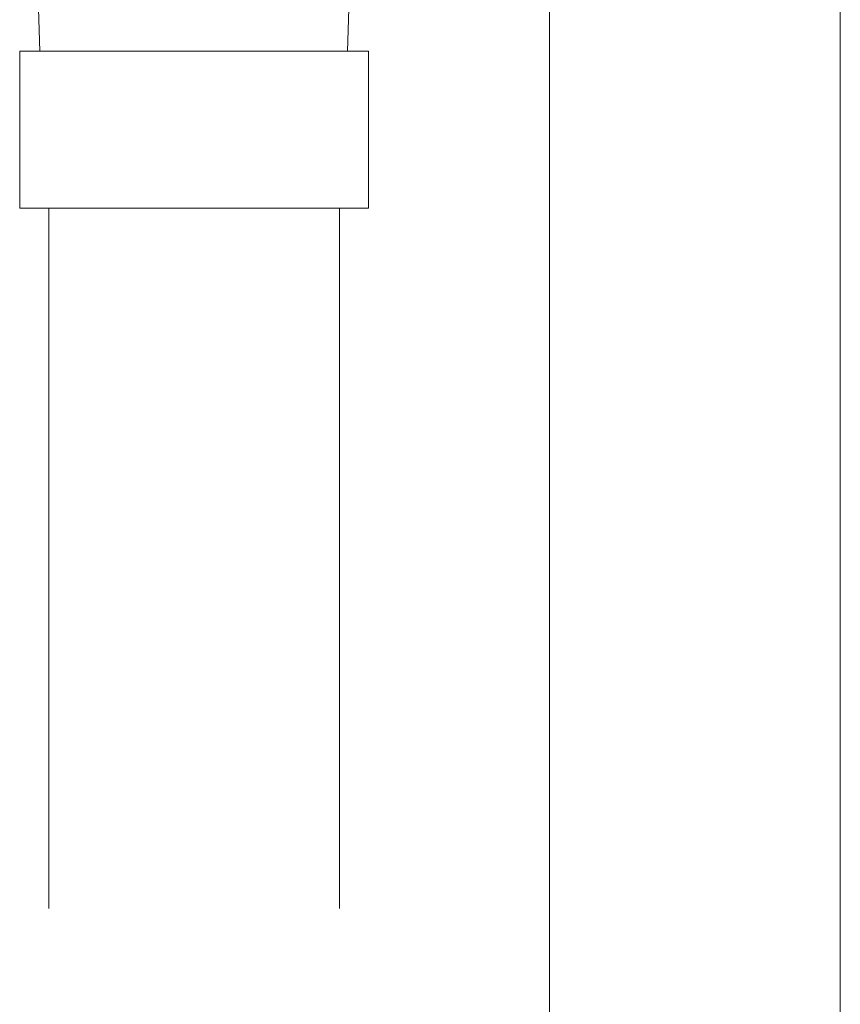
# Model space of a CAD drawing. Extents: x 0 to 420, y 0 to 297.
# Drawn here: x 136 to 138, y 63 to 66 of the extents above; entities that cross this region are included whole.
import ezdxf

# ---------------------------------------------------------------- set-up
doc = ezdxf.new("R2010")
doc.units = 0
doc.layers.add('M0', color=3, linetype='CONTINUOUS')

msp = doc.modelspace()

# ---------------------------------------------------------------- linework, layer by layer
at = {"layer": 'M0', "linetype": 'CONTINUOUS', "lineweight": 13}
for p, q in [((137.506757, 79.201129), (137.506757, 50.699291)), ((138.406757, 79.201129), (138.406757, 50.699291)), ((135.866891, 66.194329), (136.946891, 66.194329)), ((135.866891, 66.194329), (135.866891, 65.708329)), ((136.946891, 66.194329), (136.946891, 65.708329)), ((135.866891, 65.708329), (136.946891, 65.708329)), ((135.956891, 65.708329), (135.956891, 63.541091)), ((136.856891, 65.708329), (136.856891, 63.541091))]:
    msp.add_line(p, q, dxfattribs=at)
at = {"layer": 'M0', "color": 7, "linetype": 'CONTINUOUS', "lineweight": 13}
for p, q in [((135.923402, 66.374329), (135.929028, 66.194329)), ((136.881961, 66.194329), (136.887586, 66.374329))]:
    msp.add_line(p, q, dxfattribs=at)

doc.saveas('drawing.dxf')
